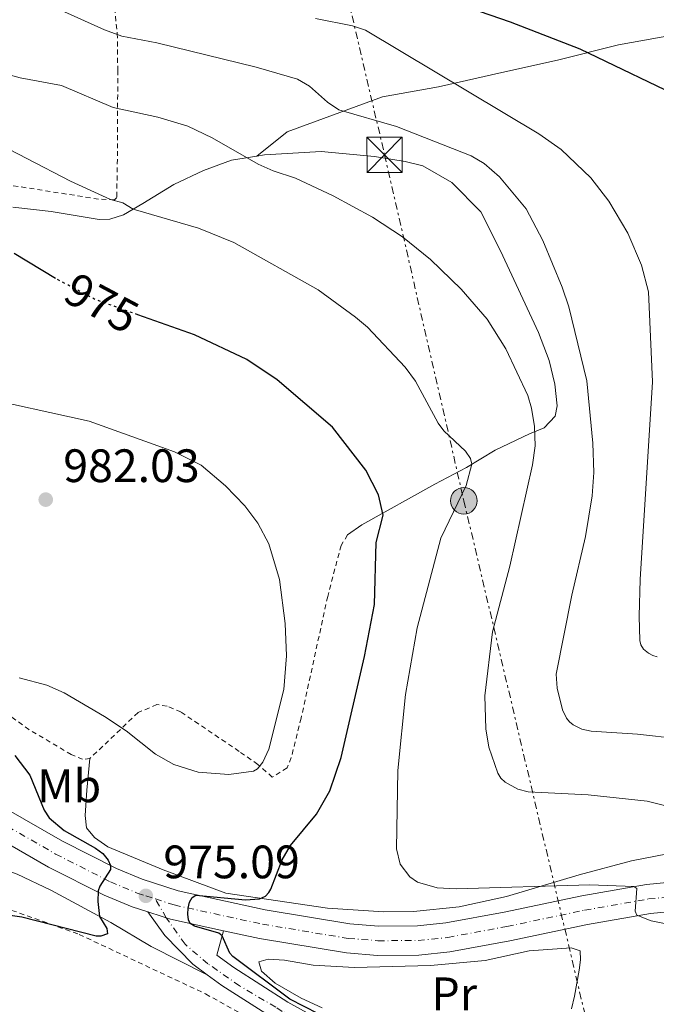
# Model space of a CAD drawing. Units: metres. Extents: x 651387 to 654841, y 4748609 to 4750995.
# Drawn here: x 652766 to 652902, y 4749800 to 4750010 of the extents above; entities that cross this region are included whole.
import ezdxf
from ezdxf.enums import TextEntityAlignment as Align

# ---------------------------------------------------------------- set-up
doc = ezdxf.new("R2010")
doc.units = ezdxf.units.M
doc.header["$MEASUREMENT"] = 0
for name, pattern in [('DGN Style 2', [1.7399219301090239, 1.043953158065414, -0.6959687720436097]), ('DGN Style 4', [2.7856150101045474, 1.391937544087219, -0.6959687720436097, 0.001739921930109024, -0.6959687720436097]), ('DGN Style 5', [1.217945351076317, 0.5219765790327072, -0.6959687720436097]), ('DGN Style 7', [3.4798438602180486, 1.565929737098122, -0.6959687720436097, 0.5219765790327072, -0.6959687720436097])]:
    doc.linetypes.add(name, pattern=pattern)
for name, color, linetype, lineweight in [('Carretera', 9, 'Continuous', 0), ('Cota de curva de nivel directora', 7, 'Continuous', 0), ('Cota de punto acotado terreno', 7, 'Continuous', 0), ('Curva de nivel directora', 30, 'Continuous', 30), ('Curva de nivel directora no vista', 30, 'DGN Style 5', 30), ('Curva de nivel intermedia', 30, 'Continuous', 0), ('Eje de carretera', 7, 'DGN Style 4', 0), ('Eje pista pavimentada', 7, 'DGN Style 4', 0), ('Etiqueta de uso rústico', 92, 'Continuous', 0), ('Línea blanca (vial)', 7, 'Continuous', 13), ('Línea de cambio de uso (parcela vista)', 92, 'Continuous', 0), ('Línea de pista pavimentada', 7, 'Continuous', 0), ('Línea eléctrica', 6, 'DGN Style 7', 0), ('Margen derecho', 7, 'Continuous', 0), ('pavimentado', 23, 'Continuous', 0), ('Poste tendido eléctrico', 7, 'Continuous', 0), ('Puente', 1, 'Continuous', 0), ('Punto acotado terreno (símbolo)', 7, 'Continuous', 0), ('Tela metálica o alambrada', 7, 'DGN Style 2', 0), ('Torre eléctrica', 7, 'Continuous', 0)]:
    doc.layers.add(name, color=color, linetype=linetype, lineweight=lineweight)
doc.styles.add('Style-Arial', font='arial.ttf')

# ---------------------------------------------------------------- blocks, each defined once
blk = doc.blocks.new('5PATER')
at = {"layer": 'Punto acotado terreno (símbolo)', "linetype": 'Continuous', "lineweight": 0}
h = blk.add_hatch(color=51, dxfattribs=at)
edge = h.paths.add_edge_path()
edge.add_ellipse((0, 0), major_axis=(-0.1095731443231308, -0.1110710700762829), ratio=0.9994222409660317, start_angle=0, end_angle=360)
blk = doc.blocks.new('5TME')
at = {"layer": 'Puente', "color": 7, "linetype": 'Continuous', "lineweight": 0}
for p, q in [((-0.375, 0.375), (0.375, -0.375)), ((0.3723, 0.3776), (-0.3716, -0.3784))]:
    blk.add_line(p, q, dxfattribs=at)
at = {"layer": 'Puente', "color": 7, "linetype": 'Continuous', "lineweight": 0, "flags": 128}
blk.add_lwpolyline([(-0.375, -0.375), (0.375, -0.375), (0.375, 0.375), (-0.375, 0.375), (-0.3716, -0.3784)], dxfattribs=at)
blk = doc.blocks.new('5PELE')
at = {"layer": 'Puente', "linetype": 'Continuous', "lineweight": 0}
h = blk.add_hatch(color=9, dxfattribs=at)
edge = h.paths.add_edge_path()
edge.add_arc((-2.000000476837158e-05, 0), 0.2850000000000001, 0, 360)
at = {"layer": 'Puente', "color": 252, "linetype": 'Continuous', "lineweight": 0}
blk.add_circle((-2.000000476837158e-05, 0), 0.2850000000000001, dxfattribs=at)

msp = doc.modelspace()

# ---------------------------------------------------------------- linework, layer by layer
at = {"layer": 'Carretera', "color": 9, "linetype": 'Continuous', "lineweight": 0}
for points in [[(652762.8700000013, 4749841.710000002, 973.9100000000036), (652775.3999999994, 4749834.51, 974.7899999999937), (652786.9200000018, 4749828.67, 975.029999999999), (652792.4200000026, 4749826.369999999, 975.0899999999965), (652800.0700000013, 4749823.899999999, 975.1100000000006), (652818.6799999992, 4749819.84, 974.6100000000006), (652836.8099999989, 4749816.850000001, 973.2700000000042), (652842.9100000008, 4749816.349999999, 973.0099999999949), (652851.219999999, 4749816.430000001, 972.679999999993), (652857.300000001, 4749817.040000002, 972.4400000000023), (652869.7600000021, 4749819.349999999, 971.4900000000052), (652886.3700000017, 4749822.849999999, 970.4900000000052), (652900.1999999986, 4749825.260000001, 969.8800000000047), (652908.2399999986, 4749826.029999999, 969.3800000000047)], [(652908.4599999997, 4749819.730000001, 969.3800000000047), (652901.039999999, 4749819.029999999, 969.8800000000047), (652887.5599999987, 4749816.680000001, 970.4900000000052), (652870.9800000002, 4749813.180000001, 971.4900000000052), (652858.1900000006, 4749810.810000001, 972.4400000000023), (652851.5599999988, 4749810.15, 972.679999999993), (652842.6800000007, 4749810.060000001, 973.0099999999949), (652836.0500000011, 4749810.600000001, 973.2700000000042), (652817.4999999991, 4749813.66, 974.6100000000006), (652809.79, 4749815.340000001, 974.8099999999978), (652798.4400000019, 4749817.819999999, 975.1100000000006), (652797.5599999991, 4749818.099999999, 975.1100000000006), (652796.6900000018, 4749818.380000001, 975.1000000000058), (652793.6200000007, 4749819.369999998, 975.1000000000058), (652790.239999999, 4749820.460000002, 975.0899999999965), (652784.2800000021, 4749822.949999999, 975.029999999999), (652772.4100000011, 4749828.98, 974.7899999999937), (652754.4200000024, 4749839.3, 973.529999999999)]]:
    msp.add_polyline3d(points, dxfattribs=at)
at = {"layer": 'Curva de nivel directora', "color": 30, "linetype": 'Continuous', "lineweight": 30, "flags": 128}
for points, elevation in [([(652830.3499999987, 4750022.490000002), (652855.9199999992, 4750014.930000001), (652871.0400000003, 4750009.690000001), (652885.9699999989, 4750003.890000001), (652909.6399999994, 4749992.460000002)], 950.0000000000002), ([(652830.3499999987, 4750022.490000002), (652855.9199999992, 4750014.930000001), (652871.0400000003, 4750009.690000001), (652885.9699999989, 4750003.890000001), (652909.6399999994, 4749992.460000002)], 950.0000000000002), ([(652773.8700000001, 4749954.810000001), (652765.0700000002, 4749960.15)], 975.0000000000002), ([(652773.8700000001, 4749954.810000001), (652765.0700000002, 4749960.15)], 975.0000000000002), ([(652833.1399999983, 4749796.029999999), (652823.9499999994, 4749800.720000002), (652811.7699999998, 4749809.830000003), (652811.1199999994, 4749810.570000002), (652809.49, 4749814.250000001), (652808.7799999992, 4749814.850000001), (652803.5600000002, 4749816.300000001), (652802.6300000002, 4749816.900000001), (652802.2699999983, 4749817.710000001), (652802.1299999995, 4749818.870000001), (652802.2199999989, 4749820.180000001), (652802.5399999986, 4749821.430000001), (652803.0999999996, 4749822.430000001), (652803.8999999998, 4749822.960000001), (652814.4999999991, 4749821.960000002), (652817.4999999986, 4749822.190000001), (652818.7799999993, 4749822.750000001), (652819.479999999, 4749823.520000001), (652819.8700000001, 4749824.210000001), (652822.2899999986, 4749830.520000001), (652824.0999999992, 4749833.59), (652829.629999999, 4749840.270000001), (652832.5399999992, 4749845.270000001), (652834.9199999997, 4749852.420000001), (652839.9100000008, 4749873.99), (652842.079999999, 4749885.07), (652842.440000001, 4749898.32), (652843.9400000009, 4749904.17), (652842.8900000004, 4749908.53), (652840.1999999991, 4749913.820000002), (652833.0699999989, 4749922.980000001), (652821.2800000005, 4749933.100000001), (652814.7800000006, 4749937.480000001), (652803.5800000001, 4749942.760000001), (652791.4999999991, 4749947.050000002)], 975.0000000000002), ([(652833.1399999983, 4749796.029999999), (652823.9499999994, 4749800.720000002), (652811.7699999998, 4749809.830000003), (652811.1199999994, 4749810.570000002), (652809.49, 4749814.250000001), (652808.7799999992, 4749814.850000001), (652803.5600000002, 4749816.300000001), (652802.6300000002, 4749816.900000001), (652802.2699999983, 4749817.710000001), (652802.1299999995, 4749818.870000001), (652802.2199999989, 4749820.180000001), (652802.5399999986, 4749821.430000001), (652803.0999999996, 4749822.430000001), (652803.8999999998, 4749822.960000001), (652814.4999999991, 4749821.960000002), (652817.4999999986, 4749822.190000001), (652818.7799999993, 4749822.750000001), (652819.479999999, 4749823.520000001), (652819.8700000001, 4749824.210000001), (652822.2899999986, 4749830.520000001), (652824.0999999992, 4749833.59), (652829.629999999, 4749840.270000001), (652832.5399999992, 4749845.270000001), (652834.9199999997, 4749852.420000001), (652839.9100000008, 4749873.99), (652842.079999999, 4749885.07), (652842.440000001, 4749898.32), (652843.9400000009, 4749904.17), (652842.8900000004, 4749908.53), (652840.1999999991, 4749913.820000002), (652833.0699999989, 4749922.980000001), (652821.2800000005, 4749933.100000001), (652814.7800000006, 4749937.480000001), (652803.5800000001, 4749942.760000001), (652791.4999999991, 4749947.050000002)], 975.0000000000002), ([(652765.1599999998, 4749852.79), (652768.4199999986, 4749848.580000001), (652771.4699999995, 4749841.140000002), (652772.5, 4749839.460000001), (652775.7299999997, 4749836.810000001), (652782.4600000001, 4749833.04), (652784, 4749831.84), (652785.1499999989, 4749830.470000002), (652785.6499999996, 4749829.310000001), (652785.6499999996, 4749828.460000002), (652783.3699999996, 4749824.850000001), (652783.0099999999, 4749823.890000002), (652782.9000000004, 4749821.62), (652783.2899999992, 4749818.41), (652784.8400000003, 4749815.82), (652784.9599999988, 4749814.680000001), (652783.5599999997, 4749814.180000002), (652782.5599999983, 4749814.199999999), (652766.6500000005, 4749818.220000001), (652758.6599999998, 4749819.390000002)], 975.0000000000002), ([(652765.1599999998, 4749852.79), (652768.4199999986, 4749848.580000001), (652771.4699999995, 4749841.140000002), (652772.5, 4749839.460000001), (652775.7299999997, 4749836.810000001), (652782.4600000001, 4749833.04), (652784, 4749831.84), (652785.1499999989, 4749830.470000002), (652785.6499999996, 4749829.310000001), (652785.6499999996, 4749828.460000002), (652783.3699999996, 4749824.850000001), (652783.0099999999, 4749823.890000002), (652782.9000000004, 4749821.62), (652783.2899999992, 4749818.41), (652784.8400000003, 4749815.82), (652784.9599999988, 4749814.680000001), (652783.5599999997, 4749814.180000002), (652782.5599999983, 4749814.199999999), (652766.6500000005, 4749818.220000001), (652758.6599999998, 4749819.390000002)], 975.0000000000002)]:
    msp.add_lwpolyline(points, dxfattribs=dict(at, elevation=elevation))
at = {"layer": 'Curva de nivel directora no vista', "color": 30, "linetype": 'DGN Style 5', "lineweight": 30, "elevation": 975.0000000000005, "flags": 128}
msp.add_lwpolyline([(652791.4999999991, 4749947.050000002), (652782.3399999993, 4749950.300000002), (652773.9799999996, 4749954.75), (652773.8700000001, 4749954.810000001)], dxfattribs=at)
msp.add_lwpolyline([(652791.4999999991, 4749947.050000002), (652782.3399999993, 4749950.300000002), (652773.9799999996, 4749954.75), (652773.8700000001, 4749954.810000001)], dxfattribs=at)
at = {"layer": 'Curva de nivel intermedia', "color": 30, "linetype": 'Continuous', "lineweight": 0, "flags": 128}
for points, elevation in [([(652907.1900000019, 4749856.359999999), (652898.2400000001, 4749857.350000001), (652888.3300000015, 4749858.020000001), (652886.3900000014, 4749858.439999998), (652884.5000000005, 4749859.369999998), (652883.7500000016, 4749860), (652883.1000000011, 4749860.789999999), (652882.2300000017, 4749862.600000001), (652881.1000000007, 4749867.229999999), (652880.8900000006, 4749870.210000001), (652884.2000000009, 4749887.100000001), (652887.1800000004, 4749899.639999999), (652888.5900000008, 4749908.31), (652888.9100000004, 4749913.300000001), (652888.7500000017, 4749919.579999999), (652887.4599999997, 4749932.949999998), (652883.6100000008, 4749948.76), (652882.1700000013, 4749952.970000001), (652878.0499999997, 4749962.890000001), (652874.4600000001, 4749969.699999998), (652868.7400000001, 4749976.560000001), (652865.5199999993, 4749979.359999999), (652862.7099999996, 4749981.02), (652846.7900000009, 4749987.31), (652834.4600000014, 4749990.819999998), (652832.0000000005, 4749992.52), (652828.1900000017, 4749995.929999999), (652825.6000000011, 4749997.380000002), (652816.7600000009, 4750000.01), (652795.5400000003, 4750005.16), (652788.05, 4750006.579999999), (652784.3200000018, 4750007.970000001), (652757.1900000012, 4750020.24)], 960.0000000000002), ([(652907.1900000019, 4749856.359999999), (652898.2400000001, 4749857.350000001), (652888.3300000015, 4749858.020000001), (652886.3900000014, 4749858.439999998), (652884.5000000005, 4749859.369999998), (652883.7500000016, 4749860), (652883.1000000011, 4749860.789999999), (652882.2300000017, 4749862.600000001), (652881.1000000007, 4749867.229999999), (652880.8900000006, 4749870.210000001), (652884.2000000009, 4749887.100000001), (652887.1800000004, 4749899.639999999), (652888.5900000008, 4749908.31), (652888.9100000004, 4749913.300000001), (652888.7500000017, 4749919.579999999), (652887.4599999997, 4749932.949999998), (652883.6100000008, 4749948.76), (652882.1700000013, 4749952.970000001), (652878.0499999997, 4749962.890000001), (652874.4600000001, 4749969.699999998), (652868.7400000001, 4749976.560000001), (652865.5199999993, 4749979.359999999), (652862.7099999996, 4749981.02), (652846.7900000009, 4749987.31), (652834.4600000014, 4749990.819999998), (652832.0000000005, 4749992.52), (652828.1900000017, 4749995.929999999), (652825.6000000011, 4749997.380000002), (652816.7600000009, 4750000.01), (652795.5400000003, 4750005.16), (652788.05, 4750006.579999999), (652784.3200000018, 4750007.970000001), (652757.1900000012, 4750020.24)], 960.0000000000002), ([(652848.0300000012, 4749963.730000001), (652841.640000001, 4749967.899999999), (652833.2000000008, 4749972.499999999), (652825.1400000007, 4749976.239999998), (652820.390000001, 4749977.800000001), (652817.1900000002, 4749979.210000002), (652807.3600000021, 4749984.869999999), (652802.1299999995, 4749987.34), (652795.7800000017, 4749989.319999999), (652786.2199999995, 4749991.330000001), (652775.1799999999, 4749996.060000001), (652766.3399999999, 4749997.730000001), (652752.0800000017, 4750001.600000001), (652739.4800000018, 4750004.13), (652734.3800000012, 4750005.49), (652724.2800000004, 4750007.119999998), (652720, 4750008.31), (652698.6299999994, 4750012.529999999)], 965), ([(652848.0300000012, 4749963.730000001), (652841.640000001, 4749967.899999999), (652833.2000000008, 4749972.499999999), (652825.1400000007, 4749976.239999998), (652820.390000001, 4749977.800000001), (652817.1900000002, 4749979.210000002), (652807.3600000021, 4749984.869999999), (652802.1299999995, 4749987.34), (652795.7800000017, 4749989.319999999), (652786.2199999995, 4749991.330000001), (652775.1799999999, 4749996.060000001), (652766.3399999999, 4749997.730000001), (652752.0800000017, 4750001.600000001), (652739.4800000018, 4750004.13), (652734.3800000012, 4750005.49), (652724.2800000004, 4750007.119999998), (652720, 4750008.31), (652698.6299999994, 4750012.529999999)], 965), ([(652829.4300000002, 4750010.399999999), (652837.3300000014, 4750008.79), (652840.1600000011, 4750007.869999999), (652877.1800000002, 4749985.689999999), (652881.9400000012, 4749982.390000001), (652888.3200000003, 4749976.33), (652892.1200000001, 4749971.349999998), (652896.1700000003, 4749964.48), (652899.1200000007, 4749957.609999998), (652900.5900000016, 4749951.940000001), (652901.49, 4749932.730000001), (652898.8500000003, 4749890.439999999), (652898.6, 4749882.599999998), (652898.7600000009, 4749877.42), (652899.0100000012, 4749876.46), (652899.5800000011, 4749875.550000001), (652900.5900000016, 4749874.71), (652901.5100000001, 4749874.220000001), (652902.4700000013, 4749873.939999999)], 955), ([(652829.4300000002, 4750010.399999999), (652837.3300000014, 4750008.79), (652840.1600000011, 4750007.869999999), (652877.1800000002, 4749985.689999999), (652881.9400000012, 4749982.390000001), (652888.3200000003, 4749976.33), (652892.1200000001, 4749971.349999998), (652896.1700000003, 4749964.48), (652899.1200000007, 4749957.609999998), (652900.5900000016, 4749951.940000001), (652901.49, 4749932.730000001), (652898.8500000003, 4749890.439999999), (652898.6, 4749882.599999998), (652898.7600000009, 4749877.42), (652899.0100000012, 4749876.46), (652899.5800000011, 4749875.550000001), (652900.5900000016, 4749874.71), (652901.5100000001, 4749874.220000001), (652902.4700000013, 4749873.939999999)], 955), ([(652855.6599999999, 4749923.859999999), (652850.8499999997, 4749932.859999998), (652848.6100000001, 4749935.84), (652840.5299999999, 4749944.400000001), (652838.0100000009, 4749946.529999998), (652830.0500000014, 4749952.390000001), (652812.0200000004, 4749962.460000001), (652804.4299999995, 4749965.529999998), (652790.4999999999, 4749969.640000001), (652788.2400000001, 4749970.970000001), (652785.6200000005, 4749971.659999999), (652777.0500000007, 4749975.589999998), (652758.3400000001, 4749985.269999999)], 970.0000000000002), ([(652855.6599999999, 4749923.859999999), (652850.8499999997, 4749932.859999998), (652848.6100000001, 4749935.84), (652840.5299999999, 4749944.400000001), (652838.0100000009, 4749946.529999998), (652830.0500000014, 4749952.390000001), (652812.0200000004, 4749962.460000001), (652804.4299999995, 4749965.529999998), (652790.4999999999, 4749969.640000001), (652788.2400000001, 4749970.970000001), (652785.6200000005, 4749971.659999999), (652777.0500000007, 4749975.589999998), (652758.3400000001, 4749985.269999999)], 970.0000000000002), ([(652913.75, 4749839.679999998), (652900.3500000001, 4749843.069999999), (652887.7400000015, 4749844.439999999), (652874.9299999994, 4749845.080000001), (652872.6800000007, 4749845.59), (652869.9699999995, 4749847.099999999), (652869.070000001, 4749847.96), (652868.3800000002, 4749849.039999999), (652866.4700000014, 4749854.609999999), (652865.8600000013, 4749858.489999999), (652865.6500000011, 4749865.56), (652867.2900000017, 4749879.23), (652870.9800000021, 4749893.3), (652875.8500000003, 4749914.949999998), (652876.4200000003, 4749919.039999999), (652876.2400000015, 4749923.140000001), (652875.610000001, 4749927.09), (652874.8100000009, 4749929.77), (652870.1300000005, 4749939.73), (652866.1100000015, 4749946.12), (652860.6100000008, 4749952.51), (652854.0000000015, 4749958.829999999), (652848.0300000012, 4749963.730000001)], 965), ([(652913.75, 4749839.679999998), (652900.3500000001, 4749843.069999999), (652887.7400000015, 4749844.439999999), (652874.9299999994, 4749845.080000001), (652872.6800000007, 4749845.59), (652869.9699999995, 4749847.099999999), (652869.070000001, 4749847.96), (652868.3800000002, 4749849.039999999), (652866.4700000014, 4749854.609999999), (652865.8600000013, 4749858.489999999), (652865.6500000011, 4749865.56), (652867.2900000017, 4749879.23), (652870.9800000021, 4749893.3), (652875.8500000003, 4749914.949999998), (652876.4200000003, 4749919.039999999), (652876.2400000015, 4749923.140000001), (652875.610000001, 4749927.09), (652874.8100000009, 4749929.77), (652870.1300000005, 4749939.73), (652866.1100000015, 4749946.12), (652860.6100000008, 4749952.51), (652854.0000000015, 4749958.829999999), (652848.0300000012, 4749963.730000001)], 965), ([(652756.42, 4749929.73), (652781.0899999997, 4749924.269999999), (652799.3400000001, 4749917.769999999), (652805.0199999996, 4749914.859999998), (652810.2099999997, 4749910.449999998), (652814.3600000005, 4749906.159999999), (652817.140000001, 4749902.480000001), (652819.4500000001, 4749898.05), (652821.7200000009, 4749890.430000001), (652822.9900000005, 4749881.029999999), (652823.2499999999, 4749874.100000001), (652822.6700000009, 4749866.960000001), (652819.440000001, 4749854.180000001), (652818.2200000006, 4749851.399999999), (652817.0800000007, 4749849.96), (652816.2000000001, 4749849.439999999), (652810.9000000004, 4749848.730000001)], 980), ([(652756.42, 4749929.73), (652781.0899999997, 4749924.269999999), (652799.3400000001, 4749917.769999999), (652805.0199999996, 4749914.859999998), (652810.2099999997, 4749910.449999998), (652814.3600000005, 4749906.159999999), (652817.140000001, 4749902.480000001), (652819.4500000001, 4749898.05), (652821.7200000009, 4749890.430000001), (652822.9900000005, 4749881.029999999), (652823.2499999999, 4749874.100000001), (652822.6700000009, 4749866.960000001), (652819.440000001, 4749854.180000001), (652818.2200000006, 4749851.399999999), (652817.0800000007, 4749849.96), (652816.2000000001, 4749849.439999999), (652810.9000000004, 4749848.730000001)], 980), ([(652913.2000000002, 4749815.029999998), (652901.1700000004, 4749817.480000001), (652898.1300000006, 4749818.71), (652897.7400000016, 4749819.57), (652898.0999999993, 4749824.350000001), (652897.450000001, 4749824.779999998), (652888.1100000002, 4749825.160000001), (652859.5400000003, 4749824.340000001), (652855.4699999999, 4749824.51), (652851.2800000012, 4749825.730000001), (652849.6300000015, 4749826.910000001), (652847.5400000017, 4749829.58), (652846.7900000009, 4749832.880000001), (652847.020000001, 4749849.609999999), (652848.6799999995, 4749865.890000001), (652851.1400000004, 4749880.100000001), (652856.2200000009, 4749899.25), (652861.6800000014, 4749910.569999999), (652862.8600000016, 4749915.070000002), (652862.5399999998, 4749916.289999999), (652861.5200000005, 4749917.9), (652856.9000000004, 4749922.25), (652855.6599999999, 4749923.859999999)], 970.0000000000002), ([(652913.2000000002, 4749815.029999998), (652901.1700000004, 4749817.480000001), (652898.1300000006, 4749818.71), (652897.7400000016, 4749819.57), (652898.0999999993, 4749824.350000001), (652897.450000001, 4749824.779999998), (652888.1100000002, 4749825.160000001), (652859.5400000003, 4749824.340000001), (652855.4699999999, 4749824.51), (652851.2800000012, 4749825.730000001), (652849.6300000015, 4749826.910000001), (652847.5400000017, 4749829.58), (652846.7900000009, 4749832.880000001), (652847.020000001, 4749849.609999999), (652848.6799999995, 4749865.890000001), (652851.1400000004, 4749880.100000001), (652856.2200000009, 4749899.25), (652861.6800000014, 4749910.569999999), (652862.8600000016, 4749915.070000002), (652862.5399999998, 4749916.289999999), (652861.5200000005, 4749917.9), (652856.9000000004, 4749922.25), (652855.6599999999, 4749923.859999999)], 970.0000000000002), ([(652810.9000000004, 4749848.730000001), (652804.4000000005, 4749849.279999998), (652799.1600000013, 4749850.880000001), (652795.2300000017, 4749853.099999998), (652788.9900000012, 4749858.09), (652784.3300000008, 4749861.189999999), (652775.7000000008, 4749866.25), (652772.0100000005, 4749867.83), (652766.0899999995, 4749869.429999999)], 980), ([(652810.9000000004, 4749848.730000001), (652804.4000000005, 4749849.279999998), (652799.1600000013, 4749850.880000001), (652795.2300000017, 4749853.099999998), (652788.9900000012, 4749858.09), (652784.3300000008, 4749861.189999999), (652775.7000000008, 4749866.25), (652772.0100000005, 4749867.83), (652766.0899999995, 4749869.429999999)], 980)]:
    msp.add_lwpolyline(points, dxfattribs=dict(at, elevation=elevation))
at = {"layer": 'Eje de carretera', "color": 7, "linetype": 'DGN Style 4', "lineweight": 0}
for points in [[(652753.7100000011, 4749843.279999999, 973.4400000000023), (652755.9599999996, 4749842.050000002, 973.5299999999991), (652758.6499999985, 4749840.51, 973.7200000000012), (652773.8999999971, 4749831.75, 974.7899999999937), (652785.6000000003, 4749825.810000001, 975.029999999999), (652791.3299999969, 4749823.41, 975.0899999999967), (652793.1799999998, 4749822.82, 975.0899999999967), (652795.2199999985, 4749822.160000001, 975.1000000000058)], [(652795.2199999985, 4749822.160000001, 975.1000000000058), (652799.2600000018, 4749820.86, 975.1100000000008), (652818.0899999987, 4749816.75, 974.6100000000006), (652836.4299999984, 4749813.720000001, 973.2700000000042), (652842.8000000009, 4749813.210000002, 973.0099999999949), (652851.3900000006, 4749813.290000002, 972.6799999999931), (652857.7399999986, 4749813.930000002, 972.4400000000023), (652870.3699999996, 4749816.27, 971.4900000000055), (652886.9600000014, 4749819.760000001, 970.4900000000055), (652900.6200000006, 4749822.150000002, 969.8800000000047), (652908.3500000021, 4749822.880000001, 969.3800000000047)]]:
    msp.add_polyline3d(points, dxfattribs=at)
at = {"layer": 'Eje pista pavimentada', "color": 7, "linetype": 'DGN Style 4', "lineweight": 0, "extrusion": (-0.001065610163491337, 0.001848879172750076, 0.9999977230577998), "elevation": 9061.319824533884, "flags": 128}
msp.add_lwpolyline([(652798.2284535476, 4749809.464986993), (652795.8884442197, 4749813.524993933)], dxfattribs=at)
at = {"layer": 'Eje pista pavimentada', "color": 7, "linetype": 'DGN Style 4', "lineweight": 0}
msp.add_polyline3d([(652891.8899999999, 4749786.220000002, 976.2100000000065), (652875.8099999978, 4749787.040000002, 975.6300000000045), (652850.0899999999, 4749788.460000001, 975.679999999993), (652844.7899999979, 4749789, 975.6300000000045), (652838.8400000001, 4749790.350000001, 975.7200000000014), (652832.1599999992, 4749792.710000004, 975.7599999999949), (652822.3400000001, 4749798.119999999, 975.679999999993), (652820.9600000009, 4749799.010000002, 975.6900000000024), (652813.1999999981, 4749803.58, 975.779999999999), (652806.4400000012, 4749808.310000001, 975.6900000000024), (652801.5700000008, 4749812.460000004, 975.4199999999984), (652797.5599999987, 4749818.100000001, 975.1100000000008)], dxfattribs=at)
at = {"layer": 'Línea blanca (vial)', "color": 7, "linetype": 'Continuous', "lineweight": 13, "extrusion": (-0.3064868639807508, -0.9504188636123397, 0.05262875542014941), "elevation": -4714339.279120309, "flags": 128}
msp.add_lwpolyline([(-836489.1238576912, 249430.583070914), (-836485.8981794678, 249430.583070914), (-836484.9842321397, 249430.5930847918)], dxfattribs=at)
at = {"layer": 'Línea blanca (vial)', "color": 7, "linetype": 'Continuous', "lineweight": 13, "extrusion": (0.08128295530074228, 0.25546071749002, 0.9633965450410655), "elevation": 1267392.672268032, "flags": 128}
msp.add_lwpolyline([(818094.5908288035, -4550972.933671109), (818093.6673570902, -4550972.933671109), (818082.0997044183, -4550974.052738404)], dxfattribs=at)
at = {"layer": 'Línea blanca (vial)', "color": 7, "linetype": 'Continuous', "lineweight": 13}
for points in [[(652743.6299999983, 4749845.180000002, 973.100000000006), (652754.4200000018, 4749839.300000001, 973.5299999999991), (652772.4100000006, 4749828.980000001, 974.7899999999937), (652784.2800000015, 4749822.95, 975.029999999999), (652790.2399999984, 4749820.460000004, 975.0899999999967), (652793.6200000001, 4749819.369999999, 975.1000000000058)], [(652900.1999999981, 4749825.260000002, 969.8800000000047), (652886.3700000013, 4749822.850000001, 970.4900000000055), (652869.7600000016, 4749819.350000001, 971.4900000000055), (652857.3000000005, 4749817.040000003, 972.4400000000023), (652851.2199999986, 4749816.430000001, 972.6799999999931), (652842.9100000004, 4749816.350000001, 973.0099999999949), (652836.8099999984, 4749816.850000001, 973.2700000000042), (652818.6799999988, 4749819.840000001, 974.6100000000006), (652800.0700000009, 4749823.9, 975.1100000000008), (652792.4200000021, 4749826.37, 975.0899999999967), (652786.9200000013, 4749828.67, 975.029999999999), (652775.399999999, 4749834.510000001, 974.7899999999937), (652762.8700000008, 4749841.710000002, 973.9100000000036)], [(652908.239999998, 4749826.03, 969.3800000000047), (652900.1999999981, 4749825.260000002, 969.8800000000047)], [(652809.7899999995, 4749815.340000002, 974.8099999999978), (652817.4999999986, 4749813.660000001, 974.6100000000006), (652836.0500000007, 4749810.600000001, 973.2700000000042), (652842.6800000002, 4749810.060000002, 973.0099999999949), (652851.5599999983, 4749810.150000001, 972.6799999999931), (652858.1900000002, 4749810.810000001, 972.4400000000023), (652870.9799999997, 4749813.180000001, 971.4900000000055), (652887.5599999982, 4749816.680000001, 970.4900000000055), (652901.0399999986, 4749819.029999999, 969.8800000000047), (652908.4599999993, 4749819.730000001, 969.3800000000047)]]:
    msp.add_polyline3d(points, dxfattribs=at)
at = {"layer": 'Línea de cambio de uso (parcela vista)', "color": 92, "linetype": 'Continuous', "lineweight": 0}
for points in [[(652816.8899999997, 4749980.960000001, 964.6600000000036), (652823.4199999999, 4749986.130000001, 962.9199999999984), (652843.7699999996, 4749993.66, 957.8800000000047), (652855.7000000002, 4749995.779999999, 955.4499999999971), (652869.25, 4749998.83, 953.6199999999953), (652881.1600000003, 4750001.480000001, 951.1900000000023), (652894.1799999997, 4750004.77, 948.8500000000058), (652908.8700000001, 4750007.42, 948.2400000000052), (652931.3600000005, 4750008.230000001, 946.7599999999949), (652934.6675000006, 4750008.1622, 946.5258999999934)], [(652764.7599999999, 4749970.050000001, 972.029999999999), (652772.9600000001, 4749969.140000001, 971.7299999999959), (652783.2300000006, 4749967.430000001, 971.3800000000047), (652785.4900000002, 4749967.460000001, 971.2100000000064), (652788.4199999999, 4749968.430000001, 970.679999999993), (652792.5099999999, 4749970.82, 969.3399999999965), (652799.1600000003, 4749974.9, 967.9499999999971), (652805.54, 4749977.850000001, 966.6900000000023), (652811.5099999999, 4749980.08, 965.429999999993), (652816.8899999997, 4749980.960000001, 964.6600000000036)], [(652816.8899999997, 4749980.960000001, 964.6600000000036), (652818.5199999996, 4749981.230000001, 964.429999999993), (652830.6600000003, 4749981.92, 963.9100000000036), (652842.0899999999, 4749980.859999999, 962.6000000000058), (652848.5999999996, 4749979.810000001, 961.779999999999), (652852.3700000001, 4749978.850000001, 961.7299999999959), (652858.5599999997, 4749975.350000001, 961.300000000003), (652864.7699999996, 4749969.029999999, 961.300000000003), (652868.9900000002, 4749960.74, 962.1300000000047), (652877.0800000001, 4749943.27, 962.9499999999971), (652879.4000000004, 4749937.26, 962.9900000000052), (652880.5700000003, 4749932.210000001, 963.2100000000064), (652881.1100000005, 4749927.58, 963.2599999999949), (652880.7000000002, 4749925.350000001, 963.6000000000058), (652878.2999999998, 4749922.880000001, 964.1199999999953), (652875.1799999997, 4749921.560000001, 965.5099999999949), (652867.8099999997, 4749918.060000001, 967.6000000000058), (652861.7199999997, 4749914.390000001, 970.550000000003), (652854.9199999999, 4749910.82, 971.6000000000058), (652839.3399999999, 4749902.140000001, 976.4199999999984), (652836.3200000003, 4749899.960000001, 976.5899999999965)], [(652907.25, 4749832.279999999, 967.6999999999971), (652896.9699999997, 4749830.300000001, 967.9600000000064), (652885.7699999996, 4749827.33, 969.179999999993), (652870.2699999996, 4749822.65, 970.6999999999971), (652860.1299999999, 4749820.449999999, 971.5200000000042), (652850.3799999999, 4749819.439999999, 972.2200000000012), (652844.0800000001, 4749819.41, 972.9600000000064), (652832.0199999996, 4749820.189999999, 973.8699999999953), (652810.3099999997, 4749823.4, 975.6100000000006), (652796.8899999997, 4749828.359999999, 976.2599999999949), (652785.04, 4749833.32, 976.300000000003), (652782.2400000002, 4749835.310000001, 976.300000000003), (652780.4699999997, 4749837.380000001, 976.3399999999965), (652780.2100000001, 4749839.980000001, 976.5200000000042), (652780.5599999997, 4749845.430000001, 976.8200000000071), (652781.25, 4749852.189999999, 978.0800000000017)], [(652830.8799999999, 4749798.859999999, 974.6499999999943), (652826.3799999999, 4749800.930000001, 974.429999999993), (652820.8399999999, 4749804.140000001, 974.3899999999995), (652817.9400000004, 4749806.689999999, 974.300000000003), (652817.3499999996, 4749808.720000001, 974.1699999999984), (652819.3300000001, 4749809.26, 974), (652822.8200000003, 4749809.029999999, 973.9499999999971), (652828.9299999997, 4749808.01, 973.300000000003), (652837.7699999996, 4749807.51, 972.779999999999), (652854.0199999996, 4749807.949999999, 972.1699999999984), (652865.7199999997, 4749808.980000001, 972), (652875.0800000001, 4749811.07, 972.3500000000058), (652884.0599999997, 4749811.67, 972.5200000000042), (652885.9900000002, 4749811.029999999, 972.5200000000042), (652886.0599999997, 4749809.119999999, 972.9100000000036), (652885.7800000003, 4749806.939999999, 972.9499999999971), (652884.8300000001, 4749801.350000001, 973.9100000000036), (652884.1299999999, 4749798.67, 974.300000000003)]]:
    msp.add_polyline3d(points, dxfattribs=at)
at = {"layer": 'Línea de pista pavimentada', "color": 7, "linetype": 'Continuous', "lineweight": 0}
for points in [[(652793.6200000001, 4749819.369999999, 975.1000000000058), (652797.2600000014, 4749814.36, 975.5700000000071), (652803.2100000014, 4749808.2, 975.6300000000045), (652806.309999997, 4749805.930000002, 975.7200000000014)], [(652809.7899999995, 4749815.340000002, 974.8099999999978), (652808.3700000001, 4749810.140000001, 975.6999999999971), (652812.0100000012, 4749807.480000001, 975.8099999999978), (652823.5300000014, 4749800.110000002, 975.679999999993), (652833.1099999992, 4749794.82, 975.7599999999949), (652839.4799999995, 4749792.570000002, 975.7200000000014), (652845.159999999, 4749791.28, 975.6300000000045), (652850.2699999987, 4749790.760000002, 975.679999999993), (652875.9299999987, 4749789.350000001, 975.6300000000045), (652892.1200000001, 4749788.52, 976.1900000000023), (652896.729999999, 4749788.369999999, 976.5800000000019), (652901.5199999991, 4749787.180000001, 976.600000000006), (652905.9699999993, 4749785.07, 976.6300000000049), (652909.9099999999, 4749782.12, 976.6499999999943), (652912.1799999987, 4749779.740000002, 976.6600000000036), (652927.0799999986, 4749757.230000001, 976.2700000000042), (652933.0300000006, 4749751.279999999, 975.8600000000008), (652937.4600000008, 4749747.83, 975.4900000000055), (652942.1999999994, 4749744.820000002, 975.0599999999978), (652947.2100000007, 4749742.300000003, 974.5700000000071), (652952.4499999976, 4749740.270000001, 974.0099999999949), (652959.6299999993, 4749738.640000002, 973.279999999999), (652965.7899999995, 4749737.62, 972.800000000003), (652981.5199999984, 4749737.26, 972.4199999999984)], [(652806.309999997, 4749805.930000002, 975.7200000000014), (652809.3999999983, 4749803.66, 975.8099999999978), (652821.1599999999, 4749796.130000004, 975.679999999993)]]:
    msp.add_polyline3d(points, dxfattribs=at)
at = {"layer": 'Línea eléctrica', "color": 6, "linetype": 'DGN Style 7', "lineweight": 0}
msp.add_polyline3d([(652805.36, 4750146.53, 964.2299999999959), (652811.8599999998, 4750119.37, 954.4600000000064), (652844.2100000017, 4749981.24, 962.1300000000047), (652861.1600000011, 4749907.279999998, 969.6999999999971), (652888.4899999985, 4749791.29, 975.6999999999971), (652975.5300000008, 4749740.909999999, 973.5700000000071)], dxfattribs=at)
at = {"layer": 'Margen derecho', "color": 7, "linetype": 'Continuous', "lineweight": 0}
msp.add_polyline3d([(652658.5100000004, 4749827.020000001, 968.1199999999953), (652672.5599999983, 4749832.66, 967.6699999999984), (652685.1700000014, 4749837.190000001, 967.2599999999949), (652691.6800000003, 4749839.01, 967.2100000000067), (652697.2699999983, 4749839.45, 967.2899999999937), (652707.1000000008, 4749837.82, 968.1499999999943), (652725.8899999997, 4749833.470000001, 969.6000000000058), (652735.9600000015, 4749831.190000001, 971.0700000000071), (652740.9200000013, 4749830.680000001, 971.5200000000042), (652753.7800000003, 4749830.109999999, 972.5099999999949), (652761.02, 4749829.130000004, 973.3800000000049), (652765.6999999983, 4749827.440000001, 973.8800000000049), (652772.86, 4749824.01, 974.5599999999978), (652785.7099999998, 4749817.109999999, 975.1000000000058), (652794.2899999986, 4749811.970000001, 975.3800000000047), (652806.309999997, 4749805.930000002, 975.7200000000014)], dxfattribs=at)
at = {"layer": 'pavimentado', "color": 23, "linetype": 'Continuous', "lineweight": 0}
msp.add_polyline3d([(652821.1600000004, 4749796.130000002, 975.679999999993), (652809.3999999989, 4749803.66, 975.8099999999978), (652806.3099999976, 4749805.930000001, 975.7200000000012), (652803.2100000018, 4749808.199999999, 975.6300000000047), (652797.2600000018, 4749814.359999999, 975.5700000000071), (652793.6200000007, 4749819.369999998, 975.1000000000058), (652796.6900000018, 4749818.380000001, 975.1000000000058), (652797.5599999991, 4749818.099999999, 975.1100000000006), (652798.4400000019, 4749817.819999999, 975.1100000000006), (652809.79, 4749815.340000001, 974.8099999999978), (652808.3700000006, 4749810.140000001, 975.6999999999971), (652812.0100000018, 4749807.48, 975.8099999999978), (652823.5300000019, 4749800.11, 975.679999999993), (652833.1099999996, 4749794.819999999, 975.7599999999949)], dxfattribs=at)
at = {"layer": 'Tela metálica o alambrada', "color": 7, "linetype": 'DGN Style 2', "lineweight": 0}
for points in [[(652786.4800000006, 4750012.609999999, 958.7400000000052), (652787.0899999999, 4750007.199999999, 959.9100000000036), (652787.1799999997, 4749999.33, 962.2100000000064), (652787.1299999999, 4749982.029999999, 968.029999999999), (652786.9699999997, 4749972.119999999, 969.8999999999943), (652786.4699999997, 4749971.619999999, 969.9900000000052), (652783.0700000003, 4749971.77, 970.029999999999), (652752.8399999999, 4749976.529999999, 969.8600000000006), (652731.9500000002, 4749978.680000001, 970.8099999999978)], [(652836.3200000003, 4749899.960000001, 976.5899999999965), (652834.9199999999, 4749897.74, 977.2400000000052), (652832.0499999998, 4749886.82, 978.1600000000036), (652826.3799999999, 4749860.82, 979.1600000000036), (652824.2599999999, 4749852.359999999, 979.029999999999), (652823.3700000001, 4749850.199999999, 979.1999999999971), (652820.2199999997, 4749848.189999999, 979.3699999999953), (652817.1399999997, 4749850.91, 980.1100000000006), (652813.1299999999, 4749853.699999999, 980.679999999993), (652800.6900000004, 4749862.119999999, 981.5), (652797.7400000002, 4749863.369999999, 981.7200000000012), (652795.5499999998, 4749863.689999999, 981.8500000000058), (652791.5199999996, 4749861.99, 980.9400000000023), (652781.25, 4749852.189999999, 978.0800000000017)], [(652781.25, 4749852.189999999, 978.0800000000017), (652779.6799999997, 4749852, 977.679999999993), (652777.25, 4749853.01, 977.3300000000017), (652768.2100000001, 4749858.369999999, 977.1100000000006), (652757.8899999997, 4749865.810000001, 977.7700000000042)], [(652664.3399999999, 4749818.41, 971.3800000000047), (652683.4900000002, 4749824.289999999, 971.0800000000017), (652695.2000000002, 4749835.930000001, 970.5099999999949), (652729.1100000005, 4749828.859999999, 972.679999999993), (652750.0099999999, 4749823.930000001, 974.4600000000064), (652762.9000000004, 4749820.300000001, 975.3300000000017), (652778.9500000002, 4749814.57, 976.3300000000017), (652805.9699999997, 4749801.84, 977.7200000000012), (652820.7999999998, 4749793.539999999, 977.5099999999949), (652831.8099999997, 4749787.640000001, 978.029999999999), (652842.9900000002, 4749784.65, 977.8500000000058), (652865.5899999999, 4749782.039999999, 978.1600000000036), (652888.9299999997, 4749780.800000001, 978.4199999999984)]]:
    msp.add_polyline3d(points, dxfattribs=at)

# ---------------------------------------------------------------- block references
at = {"layer": 'Poste tendido eléctrico', "color": 7, "linetype": 'Continuous', "lineweight": 0, "xscale": 10, "yscale": 10, "zscale": 10}
msp.add_blockref('5PELE', (652861.1600000011, 4749907.279999998, 969.6999999999971), dxfattribs=at)
at = {"layer": 'Punto acotado terreno (símbolo)', "color": 7, "linetype": 'Continuous', "lineweight": 0, "xscale": 10, "yscale": 10, "zscale": 10}
for p in [(652771.7899999992, 4749907.520000001, 982.029999999999), (652771.7899999992, 4749907.520000001, 982.029999999999), (652793.1799999998, 4749822.82, 975.0899999999971), (652793.1799999998, 4749822.82, 975.0899999999971)]:
    msp.add_blockref('5PATER', p, dxfattribs=at)
at = {"layer": 'Torre eléctrica', "color": 7, "linetype": 'Continuous', "lineweight": 0, "xscale": 10, "yscale": 10, "zscale": 10}
msp.add_blockref('5TME', (652844.1999999983, 4749981.230000001, 962.1399999999995), dxfattribs=at)

# ---------------------------------------------------------------- texts
at = {"layer": 'Cota de curva de nivel directora', "color": 7, "linetype": 'Continuous', "lineweight": 0, "style": 'Style-Arial'}
msp.add_text('975', height=7.000000000000002, rotation=331.9624, dxfattribs=at).set_placement((652783.744334554, 4749949.550758508, 975), align=Align.MIDDLE_CENTER)
msp.add_text('975', height=7.000000000000002, rotation=331.9624, dxfattribs=at).set_placement((652783.744334554, 4749949.550758508, 975), align=Align.MIDDLE_CENTER)
at = {"layer": 'Cota de punto acotado terreno', "color": 7, "linetype": 'Continuous', "lineweight": 0, "style": 'Style-Arial'}
for s, p in [('982.03', (652775.5399999982, 4749911.270000001, 982.029999999999)), ('982.03', (652775.5399999982, 4749911.270000001, 982.029999999999)), ('975.09', (652796.9299999988, 4749826.57, 975.0899999999965)), ('975.09', (652796.9299999988, 4749826.57, 975.0899999999965))]:
    msp.add_text(s, height=7.000000000000002, dxfattribs=at).set_placement(p)
at = {"layer": 'Etiqueta de uso rústico', "color": 92, "linetype": 'Continuous', "lineweight": 0, "style": 'Style-Arial'}
for s, p in [('Mb', (652776.810246241, 4749846.330010001, 976.0099999999949)), ('Pr', (652859.105456608, 4749801.870010001, 973.2899999999937))]:
    msp.add_text(s, height=7.000000000000002, dxfattribs=at).set_placement(p, align=Align.MIDDLE_CENTER)

doc.saveas('drawing.dxf')
